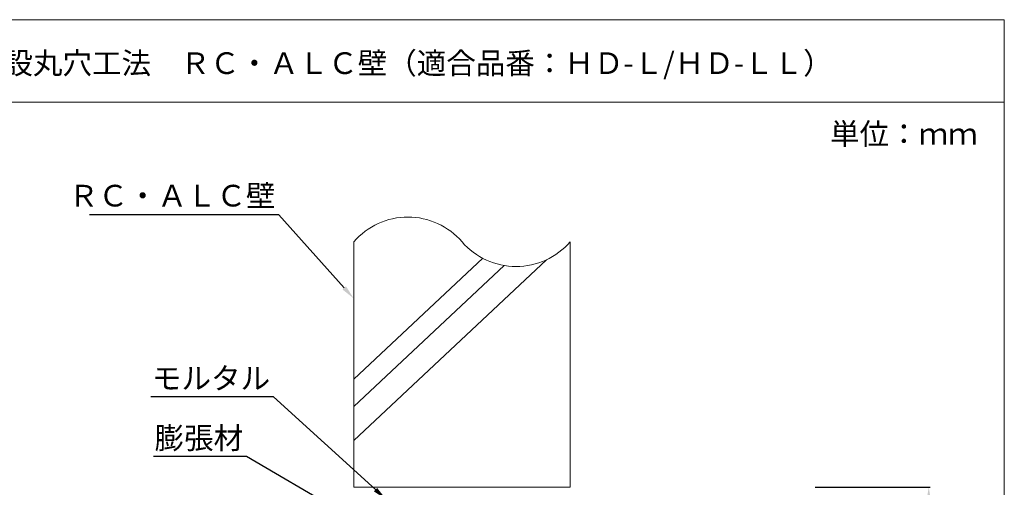
# Model space of a CAD drawing. Units: millimetres. Extents: x 117 to 1981, y 84 to 1108.
# Drawn here: x 199 to 335, y 637 to 701 of the extents above; entities that cross this region are included whole.
import ezdxf
from ezdxf import colors
from ezdxf.entities.mleader import LeaderData, LeaderLine
from ezdxf.math import Vec2, Vec3

# ---------------------------------------------------------------- set-up
doc = ezdxf.new("R2010")
doc.units = ezdxf.units.MM
for name, color, linetype in [('図面枠', 7, 'Continuous'), ('寸法', 7, 'Continuous'), ('文字', 7, 'Continuous'), ('防火材', 7, 'Continuous')]:
    doc.layers.add(name, color=color, linetype=linetype)
doc.styles.get("Standard").update_dxf_attribs({"font": 'arial.ttf'})
doc.dimstyles.get("Standard").update_dxf_attribs({"dimtxt": 0.18, "dimasz": 0.18, "dimexe": 0.18, "dimexo": 0.0625, "dimgap": 0.09, "dimtad": 0, "dimtih": 1, "dimtoh": 1, "dimdec": 4, "dimzin": 0, "dimdsep": 46, "dimtxsty": 'Standard', "dimcen": 0.09, "dimadec": 0, "dimazin": 0, "dimtfac": 1, "dimtdec": 4, "dimtofl": 0, "dimtmove": 0, "dimatfit": 3, "dimfxl": 1, "dimtolj": 1, "dimtzin": 0, "dimarcsym": 0})

# ---------------------------------------------------------------- blocks, each defined once
blk = doc.blocks.new('*D12')
at = {"layer": 'Defpoints', "color": 0, "linetype": 'Continuous', "transparency": 16777216}
for p in [(308.85, 636.52), (324.65, 636.52), (308.85, 594.52)]:
    blk.add_point(p, dxfattribs=at)
at = {"layer": '寸法', "color": 0, "linetype": 'Continuous', "lineweight": -2, "transparency": 16777216}
for p, q in [((308.91, 636.52), (324.83, 636.52)), ((324.65, 634.52), (324.65, 631)), ((324.65, 596.52), (324.65, 598.04)), ((308.91, 594.52), (324.83, 594.52))]:
    blk.add_line(p, q, dxfattribs=at)
at = {"layer": '寸法', "color": 0, "linetype": 'Continuous', "transparency": 16777216}
for points in [[(324.32, 634.52), (324.99, 634.52), (324.65, 636.52)], [(324.32, 596.52), (324.99, 596.52), (324.65, 594.52)]]:
    blk.add_solid(points, dxfattribs=at)
at = {"layer": '寸法', "color": 0, "linetype": 'Continuous', "lineweight": 13, "transparency": 16777216, "insert": (324.65, 614.52), "char_height": 3, "attachment_point": 5, "rotation": 90}
blk.add_mtext('\\A1;{\\fMS PGothic|b0|i0|c128|p50;開口}Φ{\\fMS PGothic|b0|i0|c128|p50;３００以下}', dxfattribs=at)

msp = doc.modelspace()

# ---------------------------------------------------------------- linework, layer by layer
at = {"layer": '図面枠', "linetype": 'Continuous', "lineweight": 13}
for p, q in [((335.12548, 701.27696), (125.12548, 701.27696)), ((335.12548, 701.27696), (335.12548, 404.27696)), ((335.12548, 689.87895), (125.12548, 689.87895))]:
    msp.add_line(p, q, dxfattribs=at)
at = {"layer": '防火材', "linetype": 'Continuous', "lineweight": 13}
for p, q in [((244.95199, 651.48675), (262.82225, 668.23532)), ((244.95199, 643.00045), (271.64307, 668.01616)), ((244.95199, 647.71222), (265.7773, 667.23035)), ((244.95139, 636.51759), (274.95142, 636.51759))]:
    msp.add_line(p, q, dxfattribs=at)
for points in [[(250.95121, 673.83336), (250.95121, 673.8326)], [(247.95109, 672.86845), (247.95109, 672.86686)], [(244.95199, 670.51703), (244.95199, 636.51759)], [(274.9524, 670.51703), (274.9524, 636.51759)]]:
    msp.add_lwpolyline(points, dxfattribs=at)
for centre, start, end in [((252.45154, 664.02896), 40.8668529, 139.136121), ((267.45225, 677.00627), 220.863879, 319.1331471)]:
    msp.add_arc(centre, 9.91778, start, end, dxfattribs=at)

# ---------------------------------------------------------------- texts
at = {"layer": '文字', "linetype": 'Continuous', "lineweight": 13, "char_height": 3, "attachment_point": 1, "line_spacing_factor": 0.75}
for s, width, heights, insert in [('【衛生設備】モルタル埋設丸穴工法\u3000ＲＣ・ＡＬＣ壁（適合品番：ＨＤ-Ｌ/ＨＤ-ＬＬ）', 153.9095258, [3.08437], (151.36077, 696.75795)), ('単位：ｍｍ', 21.1684916, [10.53239], (310.97163, 686.95954))]:
    msp.add_mtext_dynamic_manual_height_columns(s, width=width, gutter_width=0.88496, heights=heights, dxfattribs=dict(at, insert=insert))

# ---------------------------------------------------------------- dimensions: what is measured, and where the dimension line sits
at = {"layer": '寸法', "linetype": 'Continuous', "lineweight": 13}
dim = msp.add_linear_dim(base=(324.65214, 636.51759), p1=(308.85223, 594.51755), p2=(308.85223, 636.51759), angle=90, text='{\\fMS PGothic|b0|i0|c128|p50;開口}Φ{\\fMS PGothic|b0|i0|c128|p50;３００以下}', dimstyle='Standard', override={"dimtxt": 3, "dimasz": 2, "dimgap": 2, "dimtad": 3}, dxfattribs=at)
dim.commit()
dim.dimension.update_dxf_attribs({"geometry": '*D12', "text_midpoint": (324.65214, 614.51757), "dimtype": 160, "text_rotation": 90})

# ---------------------------------------------------------------- leaders
at = {"layer": '文字', "linetype": 'Continuous', "lineweight": 13}
ml = msp.add_multileader_mtext('Standard', dxfattribs=at)
ml.set_content('ＲＣ・ＡＬＣ壁', color=256)
ml.set_leader_properties()
ml.build(insert=Vec2(0, 0))
ml.multileader.update_dxf_attribs({"text_left_attachment_type": 5, "text_right_attachment_type": 5, "dogleg_length": 0.36, "arrow_head_size": 2})
ctx = ml.context
ctx.base_point, ctx.char_height, ctx.arrow_head_size, ctx.landing_gap_size, ctx.plane_origin = Vec3(212.40996, 674.24275), 3, 2, 0.09, Vec3(242.84962, 662.65987)
ctx.left_attachment, ctx.right_attachment, ctx.text_align_type = 5, 5, 2
notes = []
notes.append((ctx, [(0, (1, 1, 0), (234.54655, 674.24275), (-1, 0), 0.36, [(0, [(244.95097, 662.65987)], 0, [])])]))
ctx.mtext.insert, ctx.mtext.width, ctx.mtext.alignment, ctx.mtext.flow_direction = Vec3(234.09655, 678.40525), 25.5442781, 3, 5
ml = msp.add_multileader_mtext('Standard', dxfattribs=at)
ml.set_content('モルタル', color=256)
ml.set_leader_properties()
ml.build(insert=Vec2(0, 0))
ml.multileader.update_dxf_attribs({"text_left_attachment_type": 5, "text_right_attachment_type": 5, "dogleg_length": 0.36, "arrow_head_size": 2})
ctx = ml.context
ctx.base_point, ctx.char_height, ctx.arrow_head_size, ctx.landing_gap_size, ctx.plane_origin = Vec3(217.68355, 649.03978), 3, 2, 0.09, Vec3(242.10617, 637.4569)
ctx.left_attachment, ctx.right_attachment, ctx.text_align_type = 5, 5, 2
notes.append((ctx, [(0, (1, 1, 0), (233.80309, 649.03978), (-1, 0), 0.36, [(0, [(249.441, 634.84535)], 0, [])])]))
ctx.mtext.insert, ctx.mtext.width, ctx.mtext.alignment, ctx.mtext.flow_direction = Vec3(233.35309, 653.11705), 28.7939426, 3, 5
ml = msp.add_multileader_mtext('Standard', dxfattribs=at)
ml.set_content('膨張材', color=256)
ml.set_leader_properties()
ml.build(insert=Vec2(0, 0))
ml.multileader.update_dxf_attribs({"text_left_attachment_type": 5, "text_right_attachment_type": 5, "dogleg_length": 0.36, "arrow_head_size": 2})
ctx = ml.context
ctx.base_point, ctx.char_height, ctx.arrow_head_size, ctx.landing_gap_size, ctx.plane_origin = Vec3(216.85404, 640.76474), 3, 2, 0.09, Vec3(238.36188, 629.18186)
ctx.left_attachment, ctx.right_attachment, ctx.text_align_type = 5, 5, 2
notes.append((ctx, [(0, (1, 1, 0), (230.05881, 640.76474), (-1, 0), 0.36, [(0, [(248.29093, 630.18147)], 0, [])])]))
ctx.mtext.insert, ctx.mtext.width, ctx.mtext.alignment, ctx.mtext.flow_direction = Vec3(229.60881, 644.84201), 28.7939426, 3, 5
for ctx, leaders in notes:
    for number, flags, end, landing, length, lines in leaders:
        leader = LeaderData()
        leader.index, (leader.has_last_leader_line, leader.has_dogleg_vector, leader.attachment_direction) = number, flags
        leader.last_leader_point, leader.dogleg_vector, leader.dogleg_length = Vec3(end), Vec3(landing), length
        for number, points, colour, breaks in lines:
            line = LeaderLine()
            line.index, line.vertices, line.color, line.breaks = number, Vec3.list(points), colors.encode_raw_color(colour), breaks
            leader.lines.append(line)
        ctx.leaders.append(leader)

doc.saveas('drawing.dxf')
